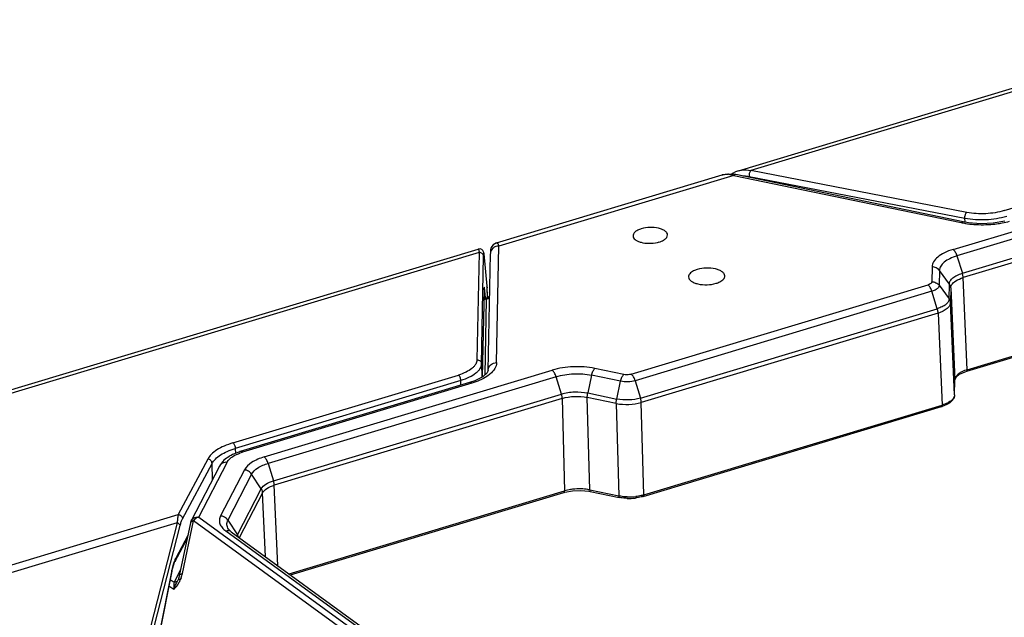
# Model space of a CAD drawing. Units: millimetres. Extents: x -244 to 210, y 0 to 297.
# Drawn here: x 91 to 103, y 63 to 70 of the extents above; entities that cross this region are included whole.
import ezdxf

# ---------------------------------------------------------------- set-up
doc = ezdxf.new("R2010")
doc.units = ezdxf.units.MM

msp = doc.modelspace()

# ---------------------------------------------------------------- linework, layer by layer
at = {"color": 7, "linetype": 'Continuous'}
for p, q in [((99.795, 68.12), (105.587, 69.863)), ((105.721, 69.862), (99.937, 68.121)), ((102.864, 67.66), (105.468, 68.443)), ((99.762, 68.108), (99.732, 68.091)), ((99.795, 68.12), (99.762, 68.108)), ((99.795, 68.12), (99.795, 68.12)), ((102.43, 67.639), (99.937, 68.121)), ((102.273, 67.211), (105.598, 68.212)), ((105.643, 68.138), (102.318, 67.137)), ((97.002, 67.288), (99.607, 68.072)), ((99.74, 68.067), (97.028, 67.251)), ((99.723, 68.082), (99.607, 68.072)), ((99.607, 68.072), (99.607, 68.072)), ((99.732, 68.091), (99.718, 68.082)), ((99.763, 68.076), (99.723, 68.082)), ((99.74, 68.067), (102.368, 67.521)), ((102.391, 67.53), (99.763, 68.076)), ((99.917, 68.055), (102.409, 67.573)), ((102.38, 66.936), (105.705, 67.937)), ((105.713, 67.886), (102.389, 66.886)), ((102.411, 67.526), (102.409, 67.573)), ((102.451, 67.519), (102.391, 67.53)), ((90.998, 65.472), (96.79, 67.215)), ((96.812, 67.217), (96.79, 67.215)), ((96.98, 67.278), (96.961, 67.263)), ((97.002, 67.288), (96.98, 67.278)), ((97.002, 65.905), (97.028, 67.251)), ((96.801, 67.177), (91.017, 65.436)), ((96.801, 67.177), (96.775, 65.937)), ((96.827, 65.893), (96.852, 67.133)), ((96.854, 67.178), (96.851, 67.186)), ((96.855, 67.167), (96.856, 67.161)), ((96.855, 67.165), (96.855, 67.165)), ((96.855, 67.165), (96.856, 67.161)), ((96.856, 67.161), (96.891, 66.788)), ((96.904, 65.816), (96.93, 67.162)), ((102.318, 67.137), (102.38, 66.936)), ((102.03, 67.01), (102.027, 66.838)), ((102.116, 66.969), (102.112, 66.798)), ((102.23, 66.812), (102.116, 66.969)), ((102.437, 65.824), (102.389, 66.886)), ((96.858, 66.75), (96.837, 65.741)), ((96.858, 66.746), (96.837, 65.741)), ((96.858, 66.765), (96.858, 66.75)), ((96.858, 66.762), (96.858, 66.764)), ((96.858, 66.75), (96.858, 66.746)), ((96.872, 66.655), (96.861, 66.772)), ((96.891, 66.792), (96.891, 66.788)), ((96.891, 66.788), (96.892, 66.768)), ((96.895, 66.703), (96.893, 66.748)), ((98.557, 65.771), (101.984, 66.803)), ((102.112, 66.798), (102.227, 66.641)), ((102.227, 66.641), (102.23, 66.812)), ((102.246, 66.767), (102.243, 66.596)), ((102.246, 66.767), (102.294, 65.706)), ((102.43, 65.807), (105.737, 66.802)), ((102.437, 65.824), (105.744, 66.82)), ((96.856, 66.645), (96.895, 66.657)), ((96.881, 66.638), (96.856, 66.63)), ((96.881, 66.638), (96.865, 65.764)), ((96.894, 66.723), (96.895, 66.716)), ((96.896, 66.672), (96.895, 66.703)), ((96.896, 66.672), (96.896, 66.671)), ((96.896, 66.657), (96.896, 66.671)), ((102.029, 66.729), (98.603, 65.697)), ((102.091, 66.528), (102.029, 66.729)), ((98.664, 65.496), (102.091, 66.528)), ((102.291, 65.534), (102.243, 66.596)), ((102.1, 66.477), (98.673, 65.446)), ((102.1, 66.477), (102.148, 65.416)), ((96.827, 65.893), (96.831, 65.738)), ((98.471, 65.768), (98.136, 65.838)), ((93.958, 64.979), (96.561, 65.762)), ((94.318, 64.817), (97.643, 65.818)), ((97.689, 65.743), (94.364, 64.743)), ((97.751, 65.543), (97.689, 65.743)), ((98.099, 65.76), (98.054, 65.555)), ((98.434, 65.69), (98.099, 65.76)), ((102.43, 65.807), (102.43, 65.807)), ((96.589, 65.699), (93.985, 64.915)), ((96.69, 65.675), (94.042, 64.878)), ((96.716, 65.668), (94.068, 64.871)), ((96.59, 65.645), (96.589, 65.699)), ((96.751, 65.696), (96.69, 65.675)), ((98.389, 65.485), (98.434, 65.69)), ((98.603, 65.697), (98.664, 65.496)), ((102.291, 65.534), (102.294, 65.706)), ((102.294, 65.704), (102.294, 65.706)), ((94.426, 64.542), (97.751, 65.543)), ((97.759, 65.492), (94.435, 64.491)), ((97.759, 65.492), (97.787, 64.425)), ((98.077, 64.436), (98.049, 65.504)), ((98.384, 65.434), (98.049, 65.504)), ((98.054, 65.555), (98.389, 65.485)), ((102.291, 65.534), (102.291, 65.533)), ((98.384, 65.434), (98.412, 64.367)), ((98.701, 64.378), (98.673, 65.446)), ((98.694, 64.361), (102.141, 65.398)), ((98.701, 64.378), (102.148, 65.416)), ((93.985, 64.915), (93.987, 64.856)), ((93.666, 64.792), (93.325, 64.152)), ((93.376, 64.103), (93.716, 64.743)), ((93.803, 64.712), (93.475, 64.08)), ((93.562, 64.123), (93.889, 64.754)), ((93.721, 64.554), (93.716, 64.743)), ((94.364, 64.743), (94.426, 64.542)), ((94.09, 64.668), (93.814, 64.137)), ((94.173, 64.618), (93.898, 64.087)), ((94.285, 64.45), (94.173, 64.618)), ((94.474, 63.562), (94.435, 64.491)), ((94.009, 63.919), (94.285, 64.45)), ((94.3, 64.404), (94.031, 63.885)), ((94.332, 63.666), (94.3, 64.404)), ((94.606, 63.467), (97.787, 64.425)), ((94.621, 63.456), (97.78, 64.407)), ((97.78, 64.407), (97.79, 64.41)), ((97.79, 64.41), (97.879, 64.427)), ((97.879, 64.427), (97.974, 64.431)), ((97.974, 64.431), (98.067, 64.422)), ((98.067, 64.422), (98.084, 64.419)), ((98.077, 64.436), (98.412, 64.367)), ((98.084, 64.419), (98.419, 64.35)), ((89.695, 63.059), (93.325, 64.152)), ((93.313, 64.057), (89.828, 63.007)), ((93.313, 64.057), (92.939, 62.597)), ((92.974, 62.566), (93.348, 64.026)), ((93.466, 64.055), (93.338, 63.446)), ((93.374, 63.47), (93.502, 64.079)), ((93.468, 64.059), (93.466, 64.055)), ((102.666, 57.415), (93.502, 64.079)), ((93.562, 64.123), (102.725, 57.459)), ((93.898, 64.087), (94.009, 63.919)), ((93.436, 63.909), (93.297, 63.648)), ((102.794, 57.476), (93.875, 63.962)), ((93.91, 63.978), (93.91, 63.979)), ((93.936, 63.954), (102.855, 57.468)), ((93.428, 63.874), (93.288, 63.61)), ((93.252, 63.51), (93.104, 62.775)), ((93.253, 63.499), (93.105, 62.764)), ((93.253, 63.499), (93.252, 63.51)), ((93.253, 63.499), (93.262, 63.538)), ((93.253, 63.499), (93.253, 63.499)), ((93.352, 63.515), (93.277, 63.37)), ((93.338, 63.446), (93.332, 63.424)), ((93.233, 63.402), (93.277, 63.37)), ((93.276, 63.345), (93.273, 63.287)), ((93.318, 63.387), (93.318, 63.387)), ((93.332, 63.424), (93.323, 63.397)), ((93.323, 63.397), (93.323, 63.397)), ((93.273, 63.287), (93.218, 63.326))]:
    msp.add_line(p, q, dxfattribs=at)
for points in [[(102.872, 67.538), (102.736, 67.515), (102.592, 67.508), (102.451, 67.519)], [(96.851, 67.186), (96.844, 67.198), (96.831, 67.21), (96.812, 67.217)], [(96.961, 67.263), (96.947, 67.245), (96.937, 67.226), (96.933, 67.21), (96.931, 67.199), (96.931, 67.192), (96.931, 67.185), (96.93, 67.175), (96.93, 67.164)], [(96.855, 67.165), (96.855, 67.168), (96.855, 67.173), (96.854, 67.178)], [(96.858, 66.746), (96.858, 66.752), (96.858, 66.758), (96.858, 66.762)], [(96.893, 66.748), (96.892, 66.78), (96.891, 66.788)], [(96.921, 66.676), (96.915, 66.669), (96.903, 66.66), (96.895, 66.657)], [(96.904, 65.818), (96.892, 65.789), (96.841, 65.743), (96.751, 65.696)], [(102.294, 65.704), (102.307, 65.737), (102.348, 65.771)], [(102.348, 65.771), (102.411, 65.8), (102.43, 65.807)], [(93.936, 63.954), (93.913, 63.974), (93.91, 63.978)], [(93.262, 63.538), (93.273, 63.575), (93.284, 63.602), (93.288, 63.61)], [(93.323, 63.397), (93.32, 63.391), (93.318, 63.387)]]:
    msp.add_lwpolyline(points, dxfattribs=at)
for centre, radius, start, end in [((99.663, 67.847), 0.233, 86.2282, 87.9212), ((102.574, 68.507), 1.007, 258.2431, 259.3983), ((98.786, 67.613), 0.329, 282.718, 286.693), ((96.766, 66.771), 0.0947, 353.3824, 0.692), ((95.584, 66.699), 1.31, 2.8535, 3.046), ((95.311, 66.685), 1.584, 2.6968, 2.8545), ((94.473, 66.646), 2.423, 2.0235, 2.6767), ((92.825, 66.584), 4.072, 1.9574, 2.0786), ((90.685, 66.514), 6.213, 1.447, 1.8606), ((96.881, 66.69), 0.0523, 290.4627, 297.9305), ((102.562, 65.407), 0.435, 106.6917, 108.567), ((102.019, 65.804), 0.424, 286.731, 288.6684), ((94.237, 64.312), 0.584, 106.7377, 109.0193), ((97.956, 63.807), 0.641, 87.8158, 96.7951), ((98.513, 64.857), 0.5, 258.2975, 259.2956), ((98.532, 65.002), 0.647, 267.858, 276.7612), ((98.568, 64.824), 0.465, 285.501, 286.7024), ((98.533, 64.947), 0.609, 267.8373, 276.7585), ((93.564, 64.034), 0.0997, 161.8145, 167.9567), ((93.564, 64.034), 0.0999, 152.6045, 161.8059), ((94.022, 64.064), 0.141, 214.7722, 217.2823), ((93.013, 63.544), 0.368, 341.0571, 344.7245), ((92.971, 63.555), 0.412, 344.7193, 348.1034), ((94.523, 63.267), 1.25, 175.272, 176.4357), ((93.009, 63.549), 0.373, 328.804, 332.4003), ((93.007, 63.55), 0.376, 332.3961, 334.1239), ((93.008, 63.549), 0.375, 334.1221, 336.9396), ((93.058, 63.528), 0.321, 336.9922, 341.075)]:
    msp.add_arc(centre, radius, start, end, dxfattribs=at)
for points, knots in [([(99.795, 68.12), (99.806, 68.123), (99.853, 68.133), (99.902, 68.129), (99.937, 68.121)], [0, 0, 0, 0, 0.239552, 1, 1, 1, 1]), ([(99.937, 68.121), (99.934, 68.118), (99.929, 68.11), (99.919, 68.089), (99.916, 68.069), (99.917, 68.055)], [0, 0, 0, 0, 0.181987, 0.400455, 1, 1, 1, 1]), ([(99.607, 68.072), (99.612, 68.073), (99.633, 68.079), (99.655, 68.08), (99.671, 68.08)], [0, 0, 0, 0, 0.243892, 1, 1, 1, 1]), ([(99.678, 68.079), (99.683, 68.079), (99.704, 68.077), (99.725, 68.072), (99.74, 68.067)], [0, 0, 0, 0, 0.243213, 1, 1, 1, 1]), ([(99.763, 68.076), (99.761, 68.077), (99.753, 68.077), (99.745, 68.072), (99.74, 68.067)], [0, 0, 0, 0, 0.226068, 1, 1, 1, 1]), ([(99.847, 68.061), (99.853, 68.061), (99.876, 68.061), (99.899, 68.059), (99.917, 68.055)], [0, 0, 0, 0, 0.244984, 1, 1, 1, 1]), ([(102.864, 67.66), (102.795, 67.639), (102.649, 67.617), (102.502, 67.625), (102.43, 67.639)], [0, 0, 0, 0, 0.497194, 1, 1, 1, 1]), ([(102.409, 67.573), (102.409, 67.586), (102.412, 67.605), (102.42, 67.627), (102.426, 67.636), (102.43, 67.639)], [0, 0, 0, 0, 0.543918, 0.798476, 1, 1, 1, 1]), ([(102.409, 67.573), (102.489, 67.558), (102.653, 67.549), (102.815, 67.573), (102.892, 67.596)], [0, 0, 0, 0, 0.50285, 1, 1, 1, 1]), ([(102.81, 67.513), (102.82, 67.514), (102.859, 67.521), (102.897, 67.53), (102.925, 67.538)], [0, 0, 0, 0, 0.25607, 1, 1, 1, 1]), ([(98.672, 67.449), (98.659, 67.445), (98.629, 67.434), (98.591, 67.41), (98.577, 67.381), (98.577, 67.369)], [0, 0, 0, 0, 0.325094, 0.715359, 1, 1, 1, 1]), ([(98.976, 67.379), (98.976, 67.387), (98.969, 67.405), (98.946, 67.427), (98.913, 67.444), (98.855, 67.462), (98.772, 67.469), (98.705, 67.459), (98.672, 67.449)], [0, 0, 0, 0, 0.073174, 0.161715, 0.271897, 0.402565, 0.701879, 1, 1, 1, 1]), ([(102.368, 67.521), (102.37, 67.522), (102.376, 67.527), (102.385, 67.53), (102.391, 67.529)], [0, 0, 0, 0, 0.28565, 1, 1, 1, 1]), ([(102.388, 67.517), (102.398, 67.515), (102.439, 67.508), (102.48, 67.503), (102.511, 67.501)], [0, 0, 0, 0, 0.244172, 1, 1, 1, 1]), ([(102.511, 67.501), (102.586, 67.495), (102.687, 67.496), (102.786, 67.509), (102.81, 67.513)], [0, 0, 0, 0, 0.752503, 1, 1, 1, 1]), ([(98.577, 67.369), (98.577, 67.361), (98.583, 67.344), (98.603, 67.323), (98.633, 67.306), (98.686, 67.288), (98.763, 67.279), (98.827, 67.285), (98.859, 67.292)], [0, 0, 0, 0, 0.073511, 0.160997, 0.268764, 0.396504, 0.693087, 1, 1, 1, 1]), ([(98.881, 67.298), (98.886, 67.3), (98.906, 67.306), (98.925, 67.315), (98.938, 67.323)], [0, 0, 0, 0, 0.271082, 1, 1, 1, 1]), ([(98.938, 67.323), (98.949, 67.331), (98.967, 67.345), (98.976, 67.369), (98.976, 67.379)], [0, 0, 0, 0, 0.561847, 1, 1, 1, 1]), ([(96.79, 67.215), (96.791, 67.216), (96.794, 67.211), (96.795, 67.205), (96.798, 67.192), (96.8, 67.183), (96.801, 67.177)], [0, 0, 0, 0, 0.076323, 0.266227, 0.575898, 1, 1, 1, 1]), ([(97.028, 67.251), (97.015, 67.251), (96.991, 67.246), (96.949, 67.223), (96.931, 67.187), (96.93, 67.164)], [0, 0, 0, 0, 0.257423, 0.522974, 1, 1, 1, 1]), ([(97.002, 67.288), (97.007, 67.289), (97.016, 67.28), (97.022, 67.267), (97.026, 67.257), (97.028, 67.251)], [0, 0, 0, 0, 0.310587, 0.605304, 1, 1, 1, 1]), ([(102.273, 67.211), (102.238, 67.201), (102.176, 67.178), (102.098, 67.13), (102.045, 67.075), (102.03, 67.03), (102.03, 67.01)], [0, 0, 0, 0, 0.322072, 0.595231, 0.816565, 1, 1, 1, 1]), ([(102.273, 67.211), (102.283, 67.204), (102.302, 67.18), (102.313, 67.152), (102.318, 67.137)], [0, 0, 0, 0, 0.445757, 1, 1, 1, 1]), ([(96.852, 67.133), (96.852, 67.139), (96.849, 67.151), (96.833, 67.171), (96.814, 67.177), (96.801, 67.177)], [0, 0, 0, 0, 0.258235, 0.483315, 1, 1, 1, 1]), ([(96.852, 67.133), (96.852, 67.139), (96.853, 67.147), (96.853, 67.157), (96.853, 67.162), (96.854, 67.165), (96.854, 67.167), (96.854, 67.168), (96.854, 67.168), (96.855, 67.168), (96.855, 67.167), (96.855, 67.167)], [0, 0, 0, 0, 0.475619, 0.654691, 0.792813, 0.888696, 0.920456, 0.941352, 0.951813, 0.958035, 1, 1, 1, 1]), ([(102.318, 67.137), (102.289, 67.128), (102.238, 67.109), (102.173, 67.07), (102.129, 67.023), (102.116, 66.986), (102.116, 66.969)], [0, 0, 0, 0, 0.322451, 0.595298, 0.816308, 1, 1, 1, 1]), ([(99.318, 66.98), (99.304, 66.975), (99.281, 66.967), (99.252, 66.95), (99.228, 66.929), (99.218, 66.908), (99.218, 66.895)], [0, 0, 0, 0, 0.32446, 0.535678, 0.715913, 1, 1, 1, 1]), ([(99.637, 66.906), (99.637, 66.914), (99.63, 66.933), (99.606, 66.956), (99.571, 66.974), (99.51, 66.993), (99.423, 67), (99.352, 66.99), (99.318, 66.98)], [0, 0, 0, 0, 0.073174, 0.161715, 0.271897, 0.402565, 0.701879, 1, 1, 1, 1]), ([(102.116, 66.969), (102.106, 66.982), (102.08, 67.003), (102.046, 67.01), (102.03, 67.01)], [0, 0, 0, 0, 0.489143, 1, 1, 1, 1]), ([(99.218, 66.895), (99.219, 66.886), (99.225, 66.867), (99.249, 66.844), (99.284, 66.826), (99.345, 66.807), (99.432, 66.8), (99.503, 66.81), (99.537, 66.821)], [0, 0, 0, 0, 0.073174, 0.161715, 0.271897, 0.402565, 0.701879, 1, 1, 1, 1]), ([(99.537, 66.821), (99.551, 66.825), (99.575, 66.834), (99.603, 66.851), (99.627, 66.871), (99.637, 66.892), (99.637, 66.906)], [0, 0, 0, 0, 0.32446, 0.535678, 0.715913, 1, 1, 1, 1]), ([(102.23, 66.812), (102.23, 66.825), (102.239, 66.852), (102.272, 66.887), (102.32, 66.916), (102.359, 66.93), (102.38, 66.936)], [0, 0, 0, 0, 0.184141, 0.405364, 0.678348, 1, 1, 1, 1]), ([(102.246, 66.767), (102.246, 66.779), (102.258, 66.814), (102.31, 66.857), (102.36, 66.877), (102.389, 66.886)], [0, 0, 0, 0, 0.185253, 0.535591, 1, 1, 1, 1]), ([(102.389, 66.886), (102.389, 66.89), (102.387, 66.907), (102.384, 66.924), (102.38, 66.936)], [0, 0, 0, 0, 0.238125, 1, 1, 1, 1]), ([(96.861, 66.772), (96.861, 66.773), (96.86, 66.775), (96.86, 66.777), (96.86, 66.778), (96.859, 66.777), (96.859, 66.776), (96.859, 66.773), (96.859, 66.77), (96.858, 66.767), (96.858, 66.765)], [0, 0, 0, 0, 0.169097, 0.274835, 0.319888, 0.344941, 0.425022, 0.561893, 0.754106, 1, 1, 1, 1]), ([(102.027, 66.838), (102.026, 66.835), (102.023, 66.824), (102.007, 66.811), (101.992, 66.806), (101.984, 66.803)], [0, 0, 0, 0, 0.183889, 0.533652, 1, 1, 1, 1]), ([(102.029, 66.729), (102.024, 66.744), (102.013, 66.771), (101.994, 66.795), (101.984, 66.803)], [0, 0, 0, 0, 0.554225, 1, 1, 1, 1]), ([(102.027, 66.838), (102.043, 66.839), (102.076, 66.832), (102.103, 66.811), (102.112, 66.798)], [0, 0, 0, 0, 0.510867, 1, 1, 1, 1]), ([(102.112, 66.798), (102.112, 66.791), (102.105, 66.771), (102.075, 66.745), (102.046, 66.734), (102.029, 66.729)], [0, 0, 0, 0, 0.18366, 0.533515, 1, 1, 1, 1]), ([(96.889, 66.651), (96.888, 66.65), (96.885, 66.646), (96.883, 66.642), (96.881, 66.638)], [0, 0, 0, 0, 0.212672, 1, 1, 1, 1]), ([(96.895, 66.657), (96.895, 66.657), (96.892, 66.656), (96.89, 66.653), (96.889, 66.651)], [0, 0, 0, 0, 0.198814, 1, 1, 1, 1]), ([(96.921, 66.657), (96.918, 66.653), (96.913, 66.649), (96.907, 66.645), (96.906, 66.644)], [0, 0, 0, 0, 0.732135, 1, 1, 1, 1]), ([(102.227, 66.641), (102.227, 66.629), (102.218, 66.604), (102.189, 66.573), (102.145, 66.547), (102.11, 66.534), (102.091, 66.528)], [0, 0, 0, 0, 0.182704, 0.40372, 0.677248, 1, 1, 1, 1]), ([(102.1, 66.477), (102.1, 66.481), (102.098, 66.499), (102.095, 66.515), (102.091, 66.528)], [0, 0, 0, 0, 0.238109, 1, 1, 1, 1]), ([(102.243, 66.596), (102.243, 66.584), (102.234, 66.558), (102.203, 66.525), (102.157, 66.497), (102.12, 66.483), (102.1, 66.477)], [0, 0, 0, 0, 0.182299, 0.403223, 0.676983, 1, 1, 1, 1]), ([(96.775, 65.937), (96.775, 65.919), (96.766, 65.892), (96.742, 65.86), (96.706, 65.828), (96.646, 65.792), (96.591, 65.771), (96.561, 65.762)], [0, 0, 0, 0, 0.180432, 0.284744, 0.401618, 0.675493, 1, 1, 1, 1]), ([(96.827, 65.893), (96.826, 65.873), (96.816, 65.843), (96.79, 65.808), (96.75, 65.771), (96.683, 65.731), (96.622, 65.709), (96.589, 65.699)], [0, 0, 0, 0, 0.180715, 0.285129, 0.401961, 0.675724, 1, 1, 1, 1]), ([(96.775, 65.937), (96.788, 65.937), (96.808, 65.931), (96.824, 65.911), (96.827, 65.899), (96.827, 65.893)], [0, 0, 0, 0, 0.513596, 0.760996, 1, 1, 1, 1]), ([(96.904, 65.818), (96.905, 65.841), (96.923, 65.877), (96.965, 65.9), (96.99, 65.905), (97.002, 65.905)], [0, 0, 0, 0, 0.476905, 0.7425, 1, 1, 1, 1]), ([(97.002, 65.905), (97.001, 65.881), (96.984, 65.829), (96.947, 65.79), (96.925, 65.771)], [0, 0, 0, 0, 0.453453, 1, 1, 1, 1]), ([(98.136, 65.838), (98.054, 65.855), (97.888, 65.866), (97.722, 65.841), (97.643, 65.818)], [0, 0, 0, 0, 0.503232, 1, 1, 1, 1]), ([(98.099, 65.76), (98.103, 65.776), (98.111, 65.803), (98.127, 65.829), (98.136, 65.838)], [0, 0, 0, 0, 0.560051, 1, 1, 1, 1]), ([(96.589, 65.699), (96.588, 65.711), (96.584, 65.73), (96.573, 65.751), (96.565, 65.759), (96.561, 65.762)], [0, 0, 0, 0, 0.538615, 0.793877, 1, 1, 1, 1]), ([(96.925, 65.771), (96.918, 65.766), (96.89, 65.744), (96.859, 65.726), (96.834, 65.714)], [0, 0, 0, 0, 0.232043, 1, 1, 1, 1]), ([(97.689, 65.743), (97.684, 65.759), (97.672, 65.786), (97.654, 65.81), (97.643, 65.818)], [0, 0, 0, 0, 0.554243, 1, 1, 1, 1]), ([(97.689, 65.743), (97.754, 65.763), (97.892, 65.783), (98.031, 65.774), (98.099, 65.76)], [0, 0, 0, 0, 0.496925, 1, 1, 1, 1]), ([(98.434, 65.69), (98.437, 65.706), (98.446, 65.734), (98.461, 65.759), (98.471, 65.768)], [0, 0, 0, 0, 0.560028, 1, 1, 1, 1]), ([(98.557, 65.771), (98.551, 65.769), (98.522, 65.763), (98.492, 65.763), (98.471, 65.768)], [0, 0, 0, 0, 0.242035, 1, 1, 1, 1]), ([(98.603, 65.697), (98.598, 65.713), (98.586, 65.74), (98.568, 65.764), (98.557, 65.771)], [0, 0, 0, 0, 0.554187, 1, 1, 1, 1]), ([(102.312, 65.751), (102.309, 65.748), (102.3, 65.734), (102.294, 65.718), (102.294, 65.706)], [0, 0, 0, 0, 0.272512, 1, 1, 1, 1]), ([(102.423, 65.82), (102.4, 65.812), (102.359, 65.795), (102.324, 65.767), (102.312, 65.751)], [0, 0, 0, 0, 0.557271, 1, 1, 1, 1]), ([(102.437, 65.824), (102.437, 65.822), (102.437, 65.816), (102.434, 65.808), (102.43, 65.807)], [0, 0, 0, 0, 0.315485, 1, 1, 1, 1]), ([(96.716, 65.668), (96.714, 65.67), (96.706, 65.675), (96.696, 65.677), (96.69, 65.675)], [0, 0, 0, 0, 0.278026, 1, 1, 1, 1]), ([(96.834, 65.714), (96.825, 65.71), (96.787, 65.692), (96.747, 65.677), (96.716, 65.668)], [0, 0, 0, 0, 0.237014, 1, 1, 1, 1]), ([(98.603, 65.697), (98.576, 65.689), (98.519, 65.681), (98.462, 65.685), (98.434, 65.69)], [0, 0, 0, 0, 0.496676, 1, 1, 1, 1]), ([(97.751, 65.543), (97.799, 65.558), (97.901, 65.573), (98.004, 65.566), (98.054, 65.555)], [0, 0, 0, 0, 0.497021, 1, 1, 1, 1]), ([(97.759, 65.492), (97.759, 65.496), (97.758, 65.513), (97.754, 65.53), (97.751, 65.543)], [0, 0, 0, 0, 0.238455, 1, 1, 1, 1]), ([(97.759, 65.492), (97.805, 65.506), (97.903, 65.521), (98.001, 65.514), (98.049, 65.504)], [0, 0, 0, 0, 0.49665, 1, 1, 1, 1]), ([(98.049, 65.504), (98.049, 65.508), (98.049, 65.525), (98.051, 65.542), (98.054, 65.555)], [0, 0, 0, 0, 0.23827, 1, 1, 1, 1]), ([(98.664, 65.496), (98.62, 65.483), (98.528, 65.47), (98.434, 65.476), (98.389, 65.485)], [0, 0, 0, 0, 0.496747, 1, 1, 1, 1]), ([(98.673, 65.446), (98.673, 65.45), (98.672, 65.467), (98.668, 65.484), (98.664, 65.496)], [0, 0, 0, 0, 0.238428, 1, 1, 1, 1]), ([(102.291, 65.533), (102.29, 65.513), (102.274, 65.472), (102.24, 65.445), (102.222, 65.433)], [0, 0, 0, 0, 0.471593, 1, 1, 1, 1]), ([(102.291, 65.534), (102.29, 65.518), (102.273, 65.481), (102.242, 65.459), (102.223, 65.448)], [0, 0, 0, 0, 0.432163, 1, 1, 1, 1]), ([(98.384, 65.434), (98.383, 65.438), (98.384, 65.455), (98.386, 65.473), (98.389, 65.485)], [0, 0, 0, 0, 0.238294, 1, 1, 1, 1]), ([(98.384, 65.434), (98.431, 65.424), (98.53, 65.418), (98.627, 65.432), (98.673, 65.446)], [0, 0, 0, 0, 0.503271, 1, 1, 1, 1]), ([(102.141, 65.398), (102.142, 65.399), (102.148, 65.403), (102.148, 65.411), (102.148, 65.416)], [0, 0, 0, 0, 0.184448, 1, 1, 1, 1]), ([(102.223, 65.448), (102.218, 65.445), (102.194, 65.432), (102.168, 65.422), (102.148, 65.416)], [0, 0, 0, 0, 0.231713, 1, 1, 1, 1]), ([(102.222, 65.433), (102.217, 65.43), (102.195, 65.418), (102.172, 65.409), (102.154, 65.403)], [0, 0, 0, 0, 0.23638, 1, 1, 1, 1]), ([(93.958, 64.979), (93.923, 64.968), (93.859, 64.945), (93.774, 64.902), (93.709, 64.852), (93.677, 64.812), (93.666, 64.792)], [0, 0, 0, 0, 0.304845, 0.574752, 0.805928, 1, 1, 1, 1]), ([(93.958, 64.979), (93.961, 64.976), (93.969, 64.968), (93.98, 64.947), (93.985, 64.928), (93.985, 64.915)], [0, 0, 0, 0, 0.196541, 0.461246, 1, 1, 1, 1]), ([(93.716, 64.743), (93.726, 64.761), (93.756, 64.798), (93.816, 64.844), (93.895, 64.884), (93.954, 64.905), (93.985, 64.915)], [0, 0, 0, 0, 0.193989, 0.425068, 0.695088, 1, 1, 1, 1]), ([(93.935, 64.834), (93.927, 64.83), (93.898, 64.814), (93.872, 64.795), (93.854, 64.778)], [0, 0, 0, 0, 0.259073, 1, 1, 1, 1]), ([(93.926, 64.8), (93.934, 64.806), (93.971, 64.834), (94.013, 64.852), (94.046, 64.864)], [0, 0, 0, 0, 0.220433, 1, 1, 1, 1]), ([(94.042, 64.878), (94.032, 64.875), (93.996, 64.863), (93.96, 64.848), (93.935, 64.834)], [0, 0, 0, 0, 0.259063, 1, 1, 1, 1]), ([(94.042, 64.878), (94.044, 64.879), (94.053, 64.88), (94.063, 64.875), (94.068, 64.871)], [0, 0, 0, 0, 0.221254, 1, 1, 1, 1]), ([(94.318, 64.817), (94.267, 64.801), (94.181, 64.767), (94.108, 64.703), (94.09, 64.668)], [0, 0, 0, 0, 0.574042, 1, 1, 1, 1]), ([(94.364, 64.743), (94.359, 64.758), (94.347, 64.785), (94.329, 64.809), (94.318, 64.817)], [0, 0, 0, 0, 0.553983, 1, 1, 1, 1]), ([(93.716, 64.743), (93.716, 64.755), (93.704, 64.78), (93.679, 64.791), (93.666, 64.792)], [0, 0, 0, 0, 0.485584, 1, 1, 1, 1]), ([(93.889, 64.754), (93.872, 64.756), (93.837, 64.751), (93.81, 64.726), (93.803, 64.712)], [0, 0, 0, 0, 0.518856, 1, 1, 1, 1]), ([(93.889, 64.754), (93.891, 64.758), (93.901, 64.775), (93.915, 64.79), (93.926, 64.8)], [0, 0, 0, 0, 0.230025, 1, 1, 1, 1]), ([(94.173, 64.618), (94.188, 64.648), (94.25, 64.701), (94.321, 64.73), (94.364, 64.743)], [0, 0, 0, 0, 0.425992, 1, 1, 1, 1]), ([(94.173, 64.618), (94.164, 64.632), (94.139, 64.656), (94.106, 64.666), (94.09, 64.668)], [0, 0, 0, 0, 0.497925, 1, 1, 1, 1]), ([(94.285, 64.45), (94.296, 64.472), (94.341, 64.511), (94.394, 64.533), (94.426, 64.542)], [0, 0, 0, 0, 0.426187, 1, 1, 1, 1]), ([(94.3, 64.404), (94.311, 64.424), (94.354, 64.462), (94.405, 64.482), (94.435, 64.491)], [0, 0, 0, 0, 0.426645, 1, 1, 1, 1]), ([(94.435, 64.491), (94.434, 64.495), (94.433, 64.512), (94.429, 64.529), (94.426, 64.542)], [0, 0, 0, 0, 0.23832, 1, 1, 1, 1]), ([(94.3, 64.404), (94.3, 64.416), (94.295, 64.432), (94.287, 64.447), (94.285, 64.45)], [0, 0, 0, 0, 0.74167, 1, 1, 1, 1]), ([(97.78, 64.407), (97.782, 64.407), (97.787, 64.411), (97.788, 64.419), (97.787, 64.425)], [0, 0, 0, 0, 0.18867, 1, 1, 1, 1]), ([(97.881, 64.444), (97.872, 64.443), (97.841, 64.438), (97.81, 64.432), (97.787, 64.425)], [0, 0, 0, 0, 0.25866, 1, 1, 1, 1]), ([(98.077, 64.436), (98.069, 64.438), (98.038, 64.444), (98.005, 64.447), (97.981, 64.448)], [0, 0, 0, 0, 0.241678, 1, 1, 1, 1]), ([(98.077, 64.436), (98.077, 64.434), (98.077, 64.428), (98.08, 64.42), (98.084, 64.419)], [0, 0, 0, 0, 0.326972, 1, 1, 1, 1]), ([(98.419, 64.35), (98.418, 64.35), (98.412, 64.354), (98.412, 64.361), (98.412, 64.367)], [0, 0, 0, 0, 0.172073, 1, 1, 1, 1]), ([(98.508, 64.355), (98.5, 64.356), (98.471, 64.357), (98.442, 64.361), (98.42, 64.365)], [0, 0, 0, 0, 0.256368, 1, 1, 1, 1]), ([(98.694, 64.361), (98.687, 64.359), (98.658, 64.351), (98.628, 64.345), (98.605, 64.343)], [0, 0, 0, 0, 0.240546, 1, 1, 1, 1]), ([(98.692, 64.376), (98.685, 64.374), (98.658, 64.367), (98.63, 64.362), (98.608, 64.36)], [0, 0, 0, 0, 0.241159, 1, 1, 1, 1]), ([(98.701, 64.378), (98.701, 64.376), (98.701, 64.37), (98.698, 64.362), (98.694, 64.361)], [0, 0, 0, 0, 0.333744, 1, 1, 1, 1]), ([(98.51, 64.339), (98.503, 64.339), (98.472, 64.341), (98.441, 64.345), (98.419, 64.35)], [0, 0, 0, 0, 0.256709, 1, 1, 1, 1]), ([(93.325, 64.152), (93.323, 64.138), (93.318, 64.107), (93.314, 64.075), (93.313, 64.057)], [0, 0, 0, 0, 0.428318, 1, 1, 1, 1]), ([(93.325, 64.152), (93.338, 64.151), (93.363, 64.14), (93.375, 64.115), (93.376, 64.103)], [0, 0, 0, 0, 0.514141, 1, 1, 1, 1]), ([(93.814, 64.137), (93.807, 64.123), (93.797, 64.092), (93.804, 64.043), (93.831, 63.998), (93.859, 63.973), (93.875, 63.962)], [0, 0, 0, 0, 0.233967, 0.459929, 0.708432, 1, 1, 1, 1]), ([(93.898, 64.087), (93.889, 64.101), (93.863, 64.124), (93.831, 64.135), (93.814, 64.137)], [0, 0, 0, 0, 0.49798, 1, 1, 1, 1]), ([(93.348, 64.026), (93.347, 64.032), (93.336, 64.046), (93.322, 64.054), (93.313, 64.057)], [0, 0, 0, 0, 0.419611, 1, 1, 1, 1]), ([(93.348, 64.026), (93.352, 64.041), (93.359, 64.067), (93.37, 64.092), (93.376, 64.103)], [0, 0, 0, 0, 0.558637, 1, 1, 1, 1]), ([(93.502, 64.079), (93.498, 64.078), (93.485, 64.075), (93.472, 64.068), (93.468, 64.059)], [0, 0, 0, 0, 0.312111, 1, 1, 1, 1]), ([(93.562, 64.123), (93.556, 64.121), (93.533, 64.112), (93.513, 64.094), (93.502, 64.079)], [0, 0, 0, 0, 0.238711, 1, 1, 1, 1]), ([(93.906, 63.984), (93.896, 63.999), (93.881, 64.034), (93.89, 64.071), (93.898, 64.087)], [0, 0, 0, 0, 0.505813, 1, 1, 1, 1]), ([(93.264, 63.561), (93.263, 63.557), (93.259, 63.54), (93.255, 63.523), (93.252, 63.51)], [0, 0, 0, 0, 0.237251, 1, 1, 1, 1]), ([(93.279, 63.607), (93.277, 63.604), (93.272, 63.589), (93.267, 63.573), (93.264, 63.561)], [0, 0, 0, 0, 0.23284, 1, 1, 1, 1]), ([(93.297, 63.648), (93.295, 63.645), (93.288, 63.632), (93.283, 63.618), (93.279, 63.607)], [0, 0, 0, 0, 0.224276, 1, 1, 1, 1]), ([(93.297, 63.648), (93.297, 63.645), (93.296, 63.631), (93.292, 63.618), (93.288, 63.61)], [0, 0, 0, 0, 0.25898, 1, 1, 1, 1]), ([(93.338, 63.446), (93.339, 63.449), (93.345, 63.463), (93.362, 63.468), (93.374, 63.47)], [0, 0, 0, 0, 0.197638, 1, 1, 1, 1]), ([(93.273, 63.287), (93.28, 63.305), (93.294, 63.338), (93.311, 63.371), (93.318, 63.387)], [0, 0, 0, 0, 0.529292, 1, 1, 1, 1]), ([(93.273, 63.287), (93.278, 63.291), (93.299, 63.312), (93.317, 63.336), (93.329, 63.355)], [0, 0, 0, 0, 0.230519, 1, 1, 1, 1]), ([(93.321, 63.392), (93.317, 63.385), (93.309, 63.377), (93.299, 63.373), (93.297, 63.372)], [0, 0, 0, 0, 0.737073, 1, 1, 1, 1]), ([(93.353, 63.403), (93.35, 63.403), (93.342, 63.404), (93.332, 63.404), (93.327, 63.401)], [0, 0, 0, 0, 0.320738, 1, 1, 1, 1])]:
    msp.add_open_spline(points, degree=3, knots=knots, dxfattribs=at)
for points in [[(99.725, 68.083), (99.726, 68.086), (99.729, 68.089), (99.732, 68.091)], [(102.246, 66.767), (102.245, 66.783), (102.239, 66.799), (102.23, 66.812)], [(96.9, 66.641), (96.894, 66.639), (96.887, 66.638), (96.881, 66.638)], [(102.243, 66.596), (102.242, 66.612), (102.236, 66.628), (102.227, 66.641)], [(93.854, 64.778), (93.834, 64.759), (93.816, 64.736), (93.803, 64.712)], [(93.525, 64.119), (93.537, 64.123), (93.549, 64.124), (93.562, 64.123)], [(93.475, 64.08), (93.48, 64.089), (93.487, 64.097), (93.494, 64.103)], [(93.494, 64.103), (93.503, 64.111), (93.514, 64.116), (93.525, 64.119)], [(93.903, 63.965), (93.894, 63.966), (93.884, 63.965), (93.875, 63.962)], [(93.936, 63.954), (93.927, 63.961), (93.915, 63.965), (93.903, 63.965)], [(94.003, 63.903), (94.004, 63.909), (94.007, 63.914), (94.009, 63.919)], [(94.022, 63.888), (94.02, 63.899), (94.015, 63.91), (94.009, 63.919)], [(93.297, 63.372), (93.291, 63.37), (93.284, 63.37), (93.277, 63.37)], [(93.327, 63.401), (93.325, 63.4), (93.324, 63.399), (93.323, 63.397)]]:
    msp.add_open_spline(points, degree=3, dxfattribs=at)

doc.saveas('drawing.dxf')
